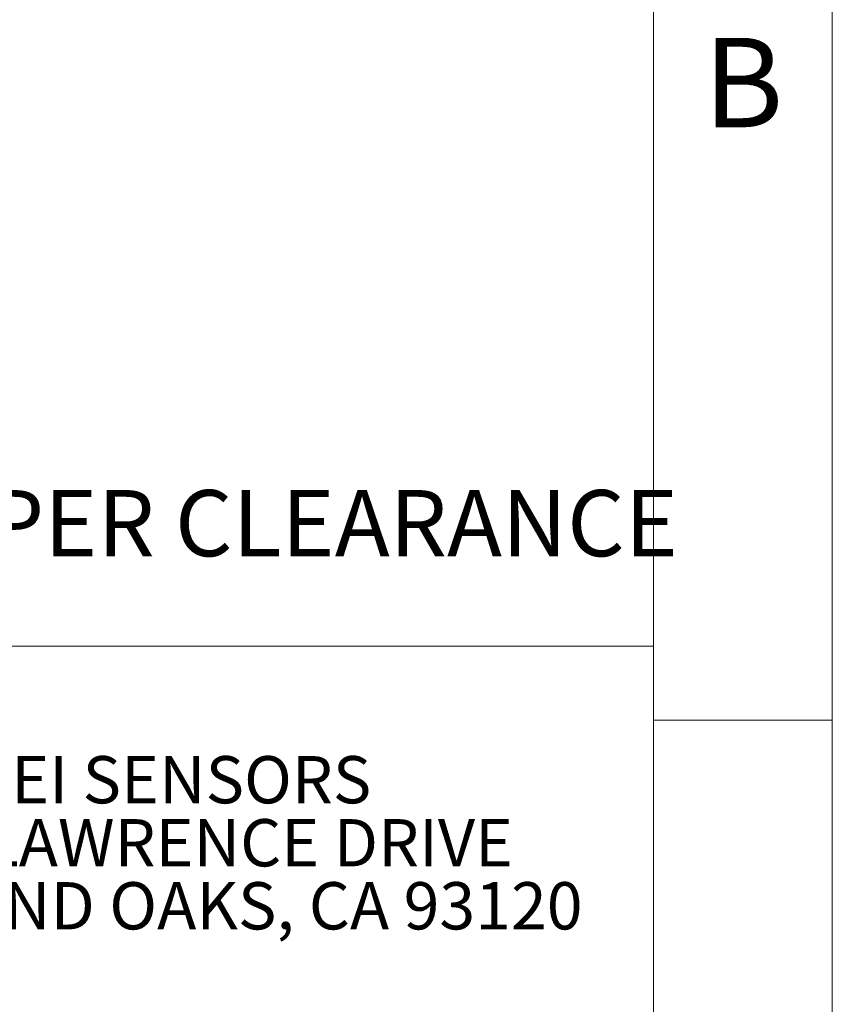
# Paper-space layout '31170-003' of a CAD drawing. Units: inches. Extents: x 0 to 17, y 0 to 11.
# Drawn here: x 15.2 to 17, y 2.1 to 4.3 of the extents above; entities that cross this region are included whole.
import ezdxf

# ---------------------------------------------------------------- set-up
doc = ezdxf.new("R2010")
doc.units = ezdxf.units.IN
doc.header["$MEASUREMENT"] = 0
doc.styles.add('SLDTEXTSTYLE0', font='TXT', dxfattribs={"width": 0.75})

# ---------------------------------------------------------------- blocks, each defined once
blk = doc.blocks.new('SW_NOTE_31')
at = {"color": 0, "linetype": 'Continuous', "lineweight": 0, "char_height": 0.104167, "attachment_point": 2, "style": 'SLDTEXTSTYLE0'}
for s, insert in [('BEI SENSORS', (0.4053, 0.1343)), ('1461 LAWRENCE DRIVE', (0.4041, -0.0046)), ('THOUSAND OAKS, CA 93120', (0.3928, -0.1435))]:
    blk.add_mtext(s, dxfattribs=dict(at, insert=insert))

psp = doc.layouts.new('31170-003')

# ---------------------------------------------------------------- linework, layer by layer
at = {"color": 7, "linetype": 'Continuous', "lineweight": 18}
for p, q in [((17, 0), (17, 11)), ((16.6063, 0.3937), (16.6063, 10.6063)), ((16.6063, 2.9134), (8.8937, 2.9134)), ((16.6063, 2.75), (17, 2.75))]:
    psp.add_line(p, q, dxfattribs=at)

# ---------------------------------------------------------------- block references
at = {"color": 7, "linetype": 'Continuous', "lineweight": 0}
psp.add_blockref('SW_NOTE_31', (15.1354, 2.5369), dxfattribs=at)

# ---------------------------------------------------------------- texts
at = {"color": 7, "linetype": 'Continuous', "lineweight": 0, "style": 'SLDTEXTSTYLE0'}
for s, insert, char_height, attachment_point in [('B', (16.804, 4.2538), 0.1969, 2), ('NOTE: USE ENCODER WITH .50 SHAFT EXTENSION FOR PROPER CLEARANCE', (9.6527, 3.2574), 0.145833, 1)]:
    psp.add_mtext(s, dxfattribs=dict(at, insert=insert, char_height=char_height, attachment_point=attachment_point))

doc.saveas('drawing.dxf')
